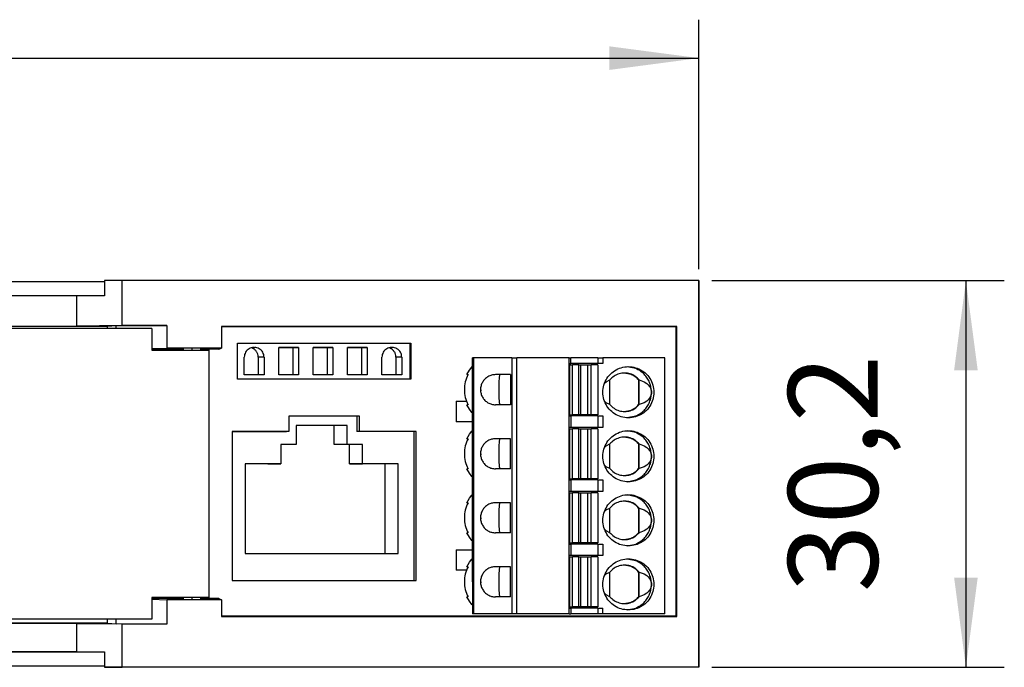
# Model space of a CAD drawing. Units: millimetres. Extents: x -458 to -38, y -314 to -17.
# Drawn here: x -288 to -250, y -201 to -175 of the extents above; entities that cross this region are included whole.
import ezdxf

# ---------------------------------------------------------------- set-up
doc = ezdxf.new("R2010")
doc.units = ezdxf.units.MM
doc.linetypes.add('DOT_CENTER', pattern=[14, 12, -1, 0, -1])
doc.layers.add('1', color=7, linetype='Continuous')
doc.styles.add('CONVERTER_11', font='txt.shx', dxfattribs={"width": 0.9})
doc.dimstyles.new('ME10_DIM_10', dxfattribs={"dimtxt": 7, "dimasz": 7, "dimexe": 3, "dimexo": 1, "dimgap": 4, "dimtad": 1, "dimdec": 1, "dimdsep": 46, "dimtxsty": 'CONVERTER_11', "dimsah": 1, "dimcen": 0.09, "dimclrd": 2, "dimclre": 2, "dimclrt": 3, "dimadec": 0, "dimazin": 0, "dimtfac": 1, "dimtdec": 4, "dimtix": 1, "dimtmove": 0, "dimatfit": 3, "dimfxl": 1, "dimtolj": 1, "dimtzin": 0, "dimarcsym": 0})
doc.dimstyles.new('ME10_DIM_11', dxfattribs={"dimtxt": 7, "dimasz": 7, "dimexe": 3, "dimexo": 1, "dimgap": 4, "dimtad": 1, "dimdec": 1, "dimdsep": 46, "dimtxsty": 'CONVERTER_11', "dimsah": 1, "dimcen": 0.09, "dimclrd": 2, "dimclre": 2, "dimclrt": 3, "dimadec": 0, "dimazin": 0, "dimtfac": 1, "dimtdec": 4, "dimtix": 1, "dimtmove": 0, "dimatfit": 3, "dimfxl": 1, "dimtolj": 1, "dimtzin": 0, "dimarcsym": 0})

# ---------------------------------------------------------------- blocks, each defined once
blk = doc.blocks.new('INJ_PP_TOP_22_5_GY7035-select__4', base_point=(-636.643, -397.35))
at = {"color": 7, "linetype": 'Continuous'}
for p, q in [((-565.756, -374.65), (-632.123, -374.65)), ((-632.123, -376.35), (-632.123, -374.65)), ((-565.756, -374.65), (-565.756, -376.35)), ((-636.307, -376.35), (-636.643, -376.35)), ((-636.307, -383.75), (-636.307, -376.35)), ((-632.123, -376.35), (-636.307, -376.35)), ((-565.756, -376.35), (-561.303, -376.35)), ((-563.303, -376.24), (-563.303, -376.241)), ((-563.303, -376.241), (-563.303, -376.35)), ((-561.953, -376.228), (-561.953, -376.35)), ((-561.303, -376.35), (-561.303, -395.65)), ((-561.303, -376.35), (-561.233, -376.35)), ((-636.48, -383.75), (-636.48, -377.1)), ((-561.265, -380.95), (-561.233, -380.95)), ((-561.265, -391.05), (-561.265, -380.95)), ((-636.48, -383.75), (-635.28, -383.75)), ((-636.307, -383.75), (-636.48, -383.75)), ((-636.307, -383.75), (-635.213, -383.75)), ((-635.28, -383.75), (-635.213, -383.75)), ((-635.28, -383.75), (-635.28, -387.8)), ((-635.213, -383.75), (-635.213, -388.25)), ((-636.48, -388.25), (-636.307, -388.25)), ((-636.48, -394.9), (-636.48, -388.25)), ((-636.307, -395.65), (-636.307, -388.25)), ((-635.213, -388.25), (-636.307, -388.25)), ((-635.28, -387.8), (-635.28, -388.25)), ((-561.233, -391.05), (-561.265, -391.05)), ((-636.307, -395.65), (-636.643, -395.65)), ((-632.123, -395.65), (-636.307, -395.65)), ((-632.123, -397.35), (-632.123, -395.65)), ((-561.303, -395.65), (-565.756, -395.65)), ((-565.756, -395.65), (-565.756, -397.35)), ((-563.303, -395.65), (-563.303, -395.759)), ((-563.303, -395.759), (-563.303, -395.76)), ((-561.953, -395.65), (-561.953, -395.772)), ((-561.233, -395.65), (-561.303, -395.65)), ((-565.756, -397.35), (-632.123, -397.35)), ((-573.112, -397.35), (-625.268, -397.35)), ((-565.756, -397.35), (-573.112, -397.35))]:
    blk.add_line(p, q, dxfattribs=at)
for points, knots in [([(-561.967, -395.65), (-561.981, -395.65), (-562.016, -395.65), (-562.08, -395.65), (-562.166, -395.65), (-562.27, -395.65), (-562.388, -395.65), (-562.538, -395.65), (-562.713, -395.65), (-562.883, -395.65), (-563.02, -395.65), (-563.119, -395.65), (-563.198, -395.65), (-563.255, -395.65), (-563.287, -395.65), (-563.3, -395.65), (-563.302, -395.65)], [0, 0, 0, 0, 0.040502, 0.1053, 0.192451, 0.298228, 0.417812, 0.547613, 0.74876, 0.942091, 1.058256, 1.158166, 1.238825, 1.296493, 1.32878, 1.334719, 1.334719, 1.334719, 1.334719]), ([(-561.954, -395.65), (-561.954, -395.65), (-561.959, -395.65), (-561.963, -395.65), (-561.967, -395.65)], [0, 0, 0, 0, 0.0003927, 0.01290186, 0.01290186, 0.01290186, 0.01290186])]:
    blk.add_open_spline(points, degree=3, knots=knots, dxfattribs=at)
at = {"layer": '1', "color": 2, "linetype": 'DOT_CENTER'}
for p, q in [((-562.628, -376.228), (-562.628, -376.35)), ((-562.628, -395.65), (-562.628, -395.772))]:
    blk.add_line(p, q, dxfattribs=at)
blk = doc.blocks.new('INJ_2___T-select1__5', base_point=(-653.003, -401.1))
at = {"color": 7, "linetype": 'Continuous'}
for p, q in [((-569.944, -371), (-611.5, -371)), ((-569.448, -371), (-569.944, -371)), ((-568.076, -370.9), (-569.448, -370.9)), ((-569.448, -370.9), (-569.448, -372.1)), ((-568.076, -374.406), (-568.076, -370.9)), ((-523.003, -401.1), (-523.003, -370.9)), ((-523.002, -370.9), (-523.003, -370.9)), ((-523.002, -370.9), (-523.002, -401.1)), ((-522.997, -371), (-523.002, -371)), ((-522.997, -371), (-522.997, -401)), ((-571.633, -372.1), (-571.633, -374.452)), ((-569.448, -372.1), (-571.633, -372.1)), ((-609.601, -374.467), (-571.633, -374.452)), ((-569.201, -374.5), (-607.693, -374.5)), ((-568.076, -374.406), (-571.633, -374.452)), ((-568.541, -374.434), (-569.201, -374.5)), ((-569.201, -374.65), (-569.201, -374.5)), ((-568.541, -374.434), (-564.587, -374.407)), ((-568.541, -374.65), (-568.541, -374.434)), ((-564.587, -374.407), (-568.076, -374.406)), ((-564.587, -374.407), (-564.587, -376.176)), ((-560.304, -374.5), (-560.304, -376.179)), ((-560.304, -374.5), (-524.77, -374.5)), ((-524.718, -374.5), (-560.304, -374.5)), ((-524.77, -397.12), (-524.77, -374.5)), ((-524.77, -374.5), (-524.718, -374.5)), ((-524.718, -397.124), (-524.718, -374.5)), ((-565.756, -376.207), (-564.587, -376.176)), ((-560.304, -376.179), (-564.587, -376.176)), ((-560.517, -376.265), (-560.304, -376.179)), ((-559.057, -378.6), (-559.057, -375.8)), ((-559.057, -375.8), (-545.509, -375.8)), ((-557.895, -376.182), (-557.979, -376.165)), ((-557.778, -376.125), (-557.728, -376.125)), ((-555.835, -376.125), (-554.291, -376.125)), ((-555.835, -378.275), (-555.835, -376.125)), ((-554.744, -376.125), (-555.835, -376.125)), ((-554.291, -376.125), (-554.744, -376.125)), ((-554.744, -376.125), (-554.744, -378.275)), ((-554.291, -376.125), (-554.291, -378.275)), ((-552.054, -376.125), (-553.145, -376.125)), ((-553.145, -378.275), (-553.145, -376.125)), ((-553.145, -376.125), (-551.601, -376.125)), ((-551.601, -376.125), (-552.054, -376.125)), ((-552.054, -376.125), (-552.054, -378.275)), ((-551.601, -376.125), (-551.601, -378.275)), ((-550.456, -378.275), (-550.456, -376.125)), ((-549.365, -376.125), (-550.456, -376.125)), ((-550.456, -376.125), (-548.911, -376.125)), ((-548.911, -376.125), (-549.365, -376.125)), ((-549.365, -376.125), (-549.365, -378.275)), ((-548.911, -376.125), (-548.911, -378.275)), ((-547.136, -376.182), (-547.22, -376.165)), ((-547.019, -376.125), (-546.969, -376.125)), ((-545.599, -375.8), (-545.599, -378.6)), ((-545.509, -375.8), (-545.509, -378.6)), ((-563.36, -376.265), (-565.756, -376.265)), ((-563.36, -376.265), (-563.303, -376.241)), ((-561.903, -376.239), (-561.953, -376.26)), ((-560.517, -376.265), (-561.953, -376.265)), ((-561.903, -376.239), (-561.903, -376.234)), ((-558.525, -378.275), (-558.525, -376.875)), ((-557.434, -376.875), (-557.434, -378.275)), ((-556.981, -376.875), (-556.981, -378.275)), ((-547.766, -378.275), (-547.766, -376.875)), ((-546.675, -376.875), (-546.675, -378.275)), ((-546.222, -376.875), (-546.222, -378.275)), ((-540.616, -376.925), (-540.686, -376.925)), ((-540.686, -379.425), (-540.686, -376.925)), ((-537.627, -376.925), (-540.616, -376.925)), ((-540.616, -376.925), (-540.616, -396.925)), ((-537.627, -376.925), (-537.229, -376.925)), ((-537.627, -376.925), (-537.627, -396.925)), ((-533.145, -376.925), (-537.229, -376.925)), ((-537.229, -396.925), (-537.229, -376.925)), ((-533.145, -376.925), (-533.013, -376.925)), ((-533.145, -377.375), (-533.145, -376.925)), ((-530.902, -376.925), (-533.013, -376.925)), ((-533.013, -377.375), (-533.013, -376.925)), ((-530.902, -376.925), (-530.499, -376.925)), ((-530.902, -376.925), (-530.902, -377.375)), ((-530.499, -376.925), (-530.499, -377.375)), ((-525.673, -376.925), (-530.499, -376.925)), ((-525.673, -396.925), (-525.673, -376.925)), ((-540.935, -377.901), (-540.74, -377.657)), ((-540.74, -377.657), (-540.686, -377.599)), ((-533.145, -381.475), (-533.145, -377.375)), ((-533.145, -377.375), (-533.013, -377.375)), ((-533.079, -377.475), (-532.888, -377.475)), ((-533.079, -381.375), (-533.079, -377.475)), ((-530.902, -377.375), (-533.013, -377.375)), ((-532.375, -377.475), (-532.888, -377.475)), ((-532.888, -381.375), (-532.888, -377.475)), ((-532.375, -381.375), (-532.375, -377.475)), ((-532.375, -377.475), (-532.26, -377.475)), ((-532.26, -377.475), (-531.676, -377.475)), ((-531.676, -377.475), (-531.409, -377.475)), ((-530.896, -377.475), (-531.409, -377.475)), ((-531.409, -381.375), (-531.409, -377.475)), ((-531.012, -377.375), (-531.012, -377.475)), ((-531.003, -377.375), (-531.003, -377.475)), ((-530.499, -377.375), (-530.902, -377.375)), ((-530.896, -377.475), (-530.896, -381.375)), ((-527.939, -377.777), (-528.607, -377.644)), ((-556.981, -378.275), (-558.525, -378.275)), ((-554.291, -378.275), (-555.835, -378.275)), ((-551.601, -378.275), (-553.145, -378.275)), ((-548.911, -378.275), (-550.456, -378.275)), ((-546.222, -378.275), (-547.766, -378.275)), ((-541.139, -378.25), (-540.935, -377.901)), ((-541.139, -378.25), (-541.039, -378.25)), ((-541.043, -378.26), (-541.11, -378.25)), ((-537.727, -378.25), (-538.897, -378.25)), ((-537.727, -378.25), (-537.727, -380.6)), ((-528.287, -378.239), (-528.833, -378.13)), ((-545.509, -378.6), (-559.057, -378.6)), ((-530.361, -378.9), (-530.246, -378.804)), ((-530.246, -378.804), (-529.953, -378.662)), ((-529.953, -380.588), (-529.953, -378.662)), ((-527.714, -378.662), (-527.662, -378.662)), ((-527.714, -378.662), (-527.714, -380.588)), ((-527.662, -378.662), (-527.285, -378.804)), ((-527.662, -380.588), (-527.662, -378.662)), ((-527.285, -378.804), (-527.08, -378.937)), ((-527.08, -378.937), (-526.972, -379.033)), ((-526.972, -379.033), (-526.856, -379.173)), ((-526.856, -379.173), (-526.79, -379.284)), ((-540.686, -384.425), (-540.686, -379.425)), ((-540.043, -379.425), (-540.051, -379.34)), ((-540.043, -379.425), (-540.051, -379.51)), ((-526.79, -379.966), (-526.856, -380.077)), ((-526.79, -379.284), (-526.729, -379.455)), ((-526.729, -379.795), (-526.79, -379.966)), ((-526.729, -379.455), (-526.714, -379.541)), ((-526.714, -379.709), (-526.729, -379.795)), ((-526.714, -379.541), (-526.709, -379.625)), ((-526.709, -379.625), (-526.714, -379.709)), ((-541.975, -380.325), (-541.153, -380.325)), ((-541.975, -380.325), (-541.975, -381.925)), ((-540.935, -380.949), (-541.139, -380.6)), ((-541.039, -380.6), (-541.139, -380.6)), ((-541.043, -380.59), (-541.11, -380.6)), ((-537.727, -380.6), (-538.897, -380.6)), ((-530.246, -380.446), (-530.361, -380.35)), ((-529.953, -380.588), (-530.246, -380.446)), ((-527.662, -380.588), (-527.714, -380.588)), ((-527.285, -380.446), (-527.662, -380.588)), ((-527.08, -380.313), (-527.285, -380.446)), ((-526.972, -380.216), (-527.08, -380.313)), ((-526.856, -380.077), (-526.972, -380.216)), ((-555.038, -381.485), (-555.038, -382.685)), ((-549.528, -381.485), (-555.038, -381.485)), ((-549.722, -381.485), (-549.722, -382.685)), ((-549.528, -382.685), (-549.528, -381.485)), ((-540.74, -381.192), (-540.935, -380.949)), ((-540.686, -381.25), (-540.74, -381.192)), ((-533.145, -381.475), (-533.013, -381.475)), ((-533.145, -382.375), (-533.145, -381.475)), ((-533.079, -381.375), (-532.888, -381.375)), ((-530.902, -381.475), (-533.013, -381.475)), ((-533.013, -381.475), (-533.013, -382.375)), ((-532.375, -381.375), (-532.888, -381.375)), ((-532.26, -381.375), (-532.375, -381.375)), ((-531.676, -381.375), (-532.26, -381.375)), ((-531.409, -381.375), (-531.676, -381.375)), ((-530.896, -381.375), (-531.409, -381.375)), ((-531.012, -381.375), (-531.012, -381.475)), ((-531.003, -381.375), (-531.003, -381.475)), ((-530.902, -381.475), (-530.499, -381.475)), ((-530.902, -381.475), (-530.902, -382.375)), ((-530.499, -381.475), (-530.499, -382.375)), ((-528.833, -381.12), (-528.287, -381.011)), ((-528.607, -381.606), (-527.939, -381.473)), ((-551.494, -382.215), (-554.47, -382.215)), ((-554.47, -382.215), (-554.47, -383.715)), ((-550.485, -382.215), (-554.47, -382.215)), ((-550.485, -382.215), (-551.494, -382.215)), ((-551.494, -383.715), (-551.494, -382.215)), ((-550.485, -383.715), (-550.485, -382.215)), ((-540.686, -381.925), (-541.975, -381.925)), ((-555.038, -382.685), (-559.471, -382.685)), ((-559.471, -382.685), (-555.233, -382.685)), ((-559.471, -382.685), (-559.471, -394.316)), ((-549.528, -382.685), (-549.722, -382.685)), ((-545.095, -382.684), (-549.528, -382.685)), ((-545.289, -382.685), (-545.289, -394.316)), ((-545.094, -394.316), (-545.095, -382.684)), ((-541.139, -383.25), (-540.935, -382.901)), ((-540.935, -382.901), (-540.74, -382.657)), ((-540.74, -382.657), (-540.686, -382.599)), ((-533.145, -386.475), (-533.145, -382.375)), ((-533.013, -382.375), (-533.145, -382.375)), ((-533.079, -386.375), (-533.079, -382.475)), ((-533.079, -382.475), (-532.888, -382.475)), ((-530.902, -382.375), (-533.013, -382.375)), ((-532.375, -382.475), (-532.888, -382.475)), ((-532.888, -386.375), (-532.888, -382.475)), ((-532.375, -382.475), (-532.26, -382.475)), ((-532.375, -386.375), (-532.375, -382.475)), ((-532.26, -382.475), (-531.676, -382.475)), ((-531.676, -382.475), (-531.409, -382.475)), ((-531.409, -386.375), (-531.409, -382.475)), ((-530.896, -382.475), (-531.409, -382.475)), ((-531.012, -382.375), (-531.012, -382.475)), ((-531.003, -382.375), (-531.003, -382.475)), ((-530.499, -382.375), (-530.902, -382.375)), ((-530.896, -382.475), (-530.896, -386.375)), ((-527.939, -382.777), (-528.607, -382.644)), ((-555.479, -383.715), (-555.665, -383.715)), ((-555.665, -383.715), (-555.665, -385.215)), ((-554.47, -383.715), (-555.665, -383.715)), ((-554.47, -383.715), (-555.479, -383.715)), ((-550.299, -383.715), (-551.494, -383.715)), ((-550.485, -383.715), (-551.494, -383.715)), ((-549.289, -383.715), (-550.485, -383.715)), ((-550.299, -385.215), (-550.299, -383.715)), ((-549.289, -383.715), (-550.299, -383.715)), ((-549.289, -385.215), (-549.289, -383.715)), ((-541.139, -383.25), (-541.039, -383.25)), ((-541.043, -383.26), (-541.11, -383.25)), ((-537.727, -383.25), (-538.897, -383.25)), ((-537.727, -385.6), (-537.727, -383.25)), ((-530.361, -383.9), (-530.246, -383.804)), ((-530.246, -383.804), (-529.953, -383.662)), ((-529.953, -385.588), (-529.953, -383.662)), ((-528.287, -383.239), (-528.833, -383.13)), ((-527.714, -383.662), (-527.662, -383.662)), ((-527.714, -383.662), (-527.714, -385.588)), ((-527.662, -385.588), (-527.662, -383.662)), ((-527.662, -383.662), (-527.285, -383.804)), ((-527.285, -383.804), (-527.08, -383.937)), ((-540.686, -389.425), (-540.686, -384.425)), ((-540.043, -384.425), (-540.051, -384.34)), ((-540.043, -384.425), (-540.051, -384.51)), ((-527.08, -383.937), (-526.972, -384.033)), ((-526.972, -384.033), (-526.856, -384.173)), ((-526.856, -384.173), (-526.79, -384.284)), ((-526.79, -384.284), (-526.729, -384.455)), ((-526.729, -384.455), (-526.714, -384.541)), ((-526.714, -384.541), (-526.709, -384.625)), ((-526.709, -384.625), (-526.714, -384.709)), ((-556.674, -385.215), (-558.454, -385.215)), ((-555.665, -385.215), (-558.454, -385.215)), ((-558.454, -385.215), (-558.454, -392.215)), ((-556.674, -385.215), (-555.665, -385.215)), ((-550.299, -385.215), (-549.289, -385.215)), ((-547.509, -385.215), (-550.299, -385.215)), ((-546.5, -385.215), (-549.289, -385.215)), ((-546.5, -385.215), (-547.509, -385.215)), ((-547.509, -392.215), (-547.509, -385.215)), ((-546.5, -392.215), (-546.5, -385.215)), ((-530.246, -385.446), (-530.361, -385.35)), ((-527.08, -385.313), (-527.285, -385.446)), ((-526.972, -385.216), (-527.08, -385.313)), ((-526.856, -385.077), (-526.972, -385.216)), ((-526.79, -384.966), (-526.856, -385.077)), ((-526.729, -384.795), (-526.79, -384.966)), ((-526.714, -384.709), (-526.729, -384.795)), ((-541.039, -385.6), (-541.139, -385.6)), ((-540.935, -385.949), (-541.139, -385.6)), ((-541.043, -385.59), (-541.11, -385.6)), ((-540.74, -386.192), (-540.935, -385.949)), ((-537.727, -385.6), (-538.897, -385.6)), ((-529.953, -385.588), (-530.246, -385.446)), ((-528.833, -386.12), (-528.287, -386.011)), ((-527.662, -385.588), (-527.714, -385.588)), ((-527.285, -385.446), (-527.662, -385.588)), ((-540.686, -386.25), (-540.74, -386.192)), ((-533.145, -386.475), (-533.013, -386.475)), ((-533.145, -387.375), (-533.145, -386.475)), ((-533.079, -386.375), (-532.888, -386.375)), ((-533.013, -386.475), (-533.013, -387.375)), ((-530.902, -386.475), (-533.013, -386.475)), ((-532.375, -386.375), (-532.888, -386.375)), ((-532.26, -386.375), (-532.375, -386.375)), ((-531.676, -386.375), (-532.26, -386.375)), ((-531.409, -386.375), (-531.676, -386.375)), ((-530.896, -386.375), (-531.409, -386.375)), ((-531.012, -386.375), (-531.012, -386.475)), ((-531.003, -386.375), (-531.003, -386.475)), ((-530.902, -386.475), (-530.499, -386.475)), ((-530.902, -386.475), (-530.902, -387.375)), ((-530.499, -386.475), (-530.499, -387.375)), ((-528.607, -386.606), (-527.939, -386.473)), ((-540.935, -387.901), (-540.74, -387.657)), ((-540.74, -387.657), (-540.686, -387.599)), ((-533.013, -387.375), (-533.145, -387.375)), ((-533.145, -391.475), (-533.145, -387.375)), ((-533.079, -391.375), (-533.079, -387.475)), ((-533.079, -387.475), (-532.888, -387.475)), ((-530.902, -387.375), (-533.013, -387.375)), ((-532.888, -391.375), (-532.888, -387.475)), ((-532.375, -387.475), (-532.888, -387.475)), ((-532.375, -387.475), (-532.26, -387.475)), ((-532.375, -391.375), (-532.375, -387.475)), ((-532.26, -387.475), (-531.676, -387.475)), ((-531.676, -387.475), (-531.409, -387.475)), ((-530.896, -387.475), (-531.409, -387.475)), ((-531.409, -391.375), (-531.409, -387.475)), ((-531.012, -387.375), (-531.012, -387.475)), ((-531.003, -387.375), (-531.003, -387.475)), ((-530.499, -387.375), (-530.902, -387.375)), ((-530.896, -387.475), (-530.896, -391.375)), ((-527.939, -387.777), (-528.607, -387.644)), ((-541.139, -388.25), (-540.935, -387.901)), ((-541.139, -388.25), (-541.039, -388.25)), ((-541.043, -388.26), (-541.11, -388.25)), ((-537.727, -388.25), (-538.897, -388.25)), ((-537.727, -390.6), (-537.727, -388.25)), ((-528.287, -388.239), (-528.833, -388.13)), ((-530.361, -388.9), (-530.246, -388.804)), ((-530.246, -388.804), (-529.953, -388.662)), ((-529.953, -390.588), (-529.953, -388.662)), ((-527.714, -388.662), (-527.662, -388.662)), ((-527.714, -388.662), (-527.714, -390.588)), ((-527.662, -390.588), (-527.662, -388.662)), ((-527.662, -388.662), (-527.285, -388.804)), ((-527.285, -388.804), (-527.08, -388.937)), ((-527.08, -388.937), (-526.972, -389.033)), ((-526.972, -389.033), (-526.856, -389.173)), ((-526.856, -389.173), (-526.79, -389.284)), ((-540.686, -394.425), (-540.686, -389.425)), ((-540.043, -389.425), (-540.051, -389.34)), ((-540.043, -389.425), (-540.051, -389.51)), ((-526.79, -389.966), (-526.856, -390.077)), ((-526.79, -389.284), (-526.729, -389.455)), ((-526.729, -389.795), (-526.79, -389.966)), ((-526.729, -389.455), (-526.714, -389.541)), ((-526.714, -389.709), (-526.729, -389.795)), ((-526.714, -389.541), (-526.709, -389.625)), ((-526.709, -389.625), (-526.714, -389.709)), ((-541.039, -390.6), (-541.139, -390.6)), ((-540.935, -390.949), (-541.139, -390.6)), ((-541.043, -390.59), (-541.11, -390.6)), ((-537.727, -390.6), (-538.897, -390.6)), ((-530.246, -390.446), (-530.361, -390.35)), ((-529.953, -390.588), (-530.246, -390.446)), ((-527.662, -390.588), (-527.714, -390.588)), ((-527.285, -390.446), (-527.662, -390.588)), ((-527.08, -390.313), (-527.285, -390.446)), ((-526.972, -390.216), (-527.08, -390.313)), ((-526.856, -390.077), (-526.972, -390.216)), ((-540.74, -391.192), (-540.935, -390.949)), ((-540.686, -391.25), (-540.74, -391.192)), ((-533.145, -392.375), (-533.145, -391.475)), ((-533.145, -391.475), (-533.013, -391.475)), ((-533.079, -391.375), (-532.888, -391.375)), ((-533.013, -391.475), (-533.013, -392.375)), ((-530.902, -391.475), (-533.013, -391.475)), ((-532.375, -391.375), (-532.888, -391.375)), ((-532.26, -391.375), (-532.375, -391.375)), ((-531.676, -391.375), (-532.26, -391.375)), ((-531.409, -391.375), (-531.676, -391.375)), ((-530.896, -391.375), (-531.409, -391.375)), ((-531.012, -391.375), (-531.012, -391.475)), ((-531.003, -391.375), (-531.003, -391.475)), ((-530.902, -391.475), (-530.902, -392.375)), ((-530.902, -391.475), (-530.499, -391.475)), ((-530.499, -391.475), (-530.499, -392.375)), ((-528.833, -391.12), (-528.287, -391.011)), ((-528.607, -391.606), (-527.939, -391.473)), ((-558.454, -392.215), (-546.5, -392.215)), ((-541.975, -391.925), (-540.686, -391.925)), ((-541.975, -391.925), (-541.975, -393.525)), ((-541.139, -393.25), (-540.935, -392.901)), ((-540.935, -392.901), (-540.74, -392.657)), ((-540.74, -392.657), (-540.686, -392.599)), ((-533.145, -396.475), (-533.145, -392.375)), ((-533.013, -392.375), (-533.145, -392.375)), ((-533.079, -396.375), (-533.079, -392.475)), ((-533.079, -392.475), (-532.888, -392.475)), ((-530.902, -392.375), (-533.013, -392.375)), ((-532.375, -392.475), (-532.888, -392.475)), ((-532.888, -396.375), (-532.888, -392.475)), ((-532.375, -392.475), (-532.26, -392.475)), ((-532.375, -396.375), (-532.375, -392.475)), ((-532.26, -392.475), (-531.676, -392.475)), ((-531.676, -392.475), (-531.409, -392.475)), ((-531.409, -396.375), (-531.409, -392.475)), ((-530.896, -392.475), (-531.409, -392.475)), ((-531.012, -392.375), (-531.012, -392.475)), ((-531.003, -392.375), (-531.003, -392.475)), ((-530.499, -392.375), (-530.902, -392.375)), ((-530.896, -392.475), (-530.896, -396.375)), ((-527.939, -392.777), (-528.607, -392.644)), ((-541.153, -393.525), (-541.975, -393.525)), ((-541.139, -393.25), (-541.039, -393.25)), ((-541.043, -393.26), (-541.11, -393.25)), ((-537.727, -393.25), (-538.897, -393.25)), ((-537.727, -395.6), (-537.727, -393.25)), ((-530.361, -393.9), (-530.246, -393.804)), ((-530.246, -393.804), (-529.953, -393.662)), ((-529.953, -395.588), (-529.953, -393.662)), ((-528.287, -393.239), (-528.833, -393.13)), ((-527.714, -393.662), (-527.662, -393.662)), ((-527.714, -393.662), (-527.714, -395.588)), ((-527.662, -393.662), (-527.285, -393.804)), ((-527.662, -395.588), (-527.662, -393.662)), ((-527.285, -393.804), (-527.08, -393.937)), ((-559.471, -394.316), (-545.094, -394.316)), ((-540.686, -394.425), (-540.686, -396.925)), ((-540.043, -394.425), (-540.051, -394.34)), ((-540.043, -394.425), (-540.051, -394.51)), ((-527.08, -393.937), (-526.972, -394.033)), ((-526.972, -394.033), (-526.856, -394.173)), ((-526.856, -394.173), (-526.79, -394.284)), ((-526.79, -394.284), (-526.729, -394.455)), ((-526.729, -394.455), (-526.714, -394.541)), ((-526.714, -394.541), (-526.709, -394.625)), ((-526.709, -394.625), (-526.714, -394.709)), ((-530.246, -395.446), (-530.361, -395.35)), ((-527.08, -395.313), (-527.285, -395.446)), ((-526.972, -395.216), (-527.08, -395.313)), ((-526.856, -395.077), (-526.972, -395.216)), ((-526.79, -394.966), (-526.856, -395.077)), ((-526.729, -394.795), (-526.79, -394.966)), ((-526.714, -394.709), (-526.729, -394.795)), ((-563.361, -395.735), (-565.756, -395.735)), ((-565.756, -395.792), (-564.587, -395.824)), ((-560.304, -395.821), (-564.587, -395.824)), ((-564.587, -395.824), (-564.587, -397.739)), ((-563.361, -395.735), (-563.303, -395.759)), ((-560.517, -395.735), (-561.953, -395.735)), ((-561.903, -395.761), (-561.953, -395.74)), ((-561.903, -395.761), (-561.903, -395.766)), ((-561.9, -395.765), (-561.903, -395.761)), ((-560.517, -395.735), (-560.304, -395.821)), ((-560.304, -395.821), (-560.304, -397.141)), ((-540.935, -395.949), (-541.139, -395.6)), ((-541.039, -395.6), (-541.139, -395.6)), ((-541.043, -395.59), (-541.11, -395.6)), ((-540.74, -396.193), (-540.935, -395.949)), ((-537.727, -395.6), (-538.897, -395.6)), ((-529.953, -395.588), (-530.246, -395.446)), ((-528.833, -396.12), (-528.287, -396.011)), ((-527.662, -395.588), (-527.714, -395.588)), ((-527.285, -395.446), (-527.662, -395.588)), ((-540.686, -396.25), (-540.74, -396.193)), ((-540.616, -396.925), (-540.686, -396.925)), ((-537.627, -396.925), (-540.616, -396.925)), ((-537.229, -396.925), (-537.627, -396.925)), ((-533.145, -396.925), (-537.229, -396.925)), ((-533.145, -396.925), (-533.145, -396.475)), ((-533.145, -396.475), (-533.013, -396.475)), ((-533.145, -396.925), (-533.013, -396.925)), ((-533.079, -396.375), (-532.888, -396.375)), ((-533.013, -396.475), (-533.013, -396.925)), ((-530.902, -396.475), (-533.013, -396.475)), ((-530.902, -396.925), (-533.013, -396.925)), ((-532.375, -396.375), (-532.888, -396.375)), ((-532.26, -396.375), (-532.375, -396.375)), ((-531.676, -396.375), (-532.26, -396.375)), ((-531.409, -396.375), (-531.676, -396.375)), ((-530.896, -396.375), (-531.409, -396.375)), ((-531.012, -396.375), (-531.012, -396.475)), ((-531.003, -396.375), (-531.003, -396.475)), ((-530.902, -396.475), (-530.499, -396.475)), ((-530.902, -396.475), (-530.902, -396.925)), ((-530.499, -396.925), (-530.902, -396.925)), ((-530.499, -396.925), (-530.499, -396.475)), ((-525.673, -396.925), (-530.499, -396.925)), ((-528.607, -396.606), (-527.939, -396.473)), ((-571.633, -397.694), (-609.601, -397.679)), ((-569.201, -397.646), (-607.693, -397.646)), ((-571.633, -397.694), (-571.633, -399.9)), ((-568.076, -397.74), (-571.633, -397.694)), ((-569.201, -397.646), (-569.201, -397.35)), ((-569.201, -397.646), (-568.541, -397.712)), ((-568.541, -397.712), (-568.541, -397.35)), ((-564.587, -397.739), (-568.541, -397.712)), ((-524.77, -397.12), (-560.304, -397.12)), ((-560.304, -397.141), (-524.718, -397.124)), ((-524.77, -397.12), (-524.718, -397.124)), ((-564.587, -397.739), (-568.076, -397.74)), ((-568.076, -401.1), (-568.076, -397.74)), ((-611.5, -399.9), (-569.944, -399.9)), ((-571.633, -399.9), (-569.448, -399.9)), ((-569.944, -399.9), (-569.448, -399.9)), ((-569.448, -399.9), (-569.448, -401.1)), ((-569.944, -401), (-611.5, -401)), ((-569.448, -401), (-569.944, -401)), ((-569.448, -401.1), (-568.076, -401.1)), ((-523.002, -401.1), (-523.003, -401.1)), ((-522.997, -401), (-523.002, -401))]:
    blk.add_line(p, q, dxfattribs=at)
at = {"color": 2, "linetype": 'Continuous'}
for p, q in [((-546.969, -376.125), (-547.019, -376.125)), ((-556.981, -376.875), (-557.434, -376.875)), ((-546.222, -376.875), (-546.675, -376.875)), ((-532.26, -377.475), (-532.26, -381.375)), ((-531.676, -381.375), (-531.676, -377.475)), ((-532.26, -382.475), (-532.26, -386.375)), ((-531.676, -386.375), (-531.676, -382.475)), ((-532.26, -387.475), (-532.26, -391.375)), ((-531.676, -391.375), (-531.676, -387.475)), ((-532.26, -392.475), (-532.26, -396.375)), ((-531.676, -396.375), (-531.676, -392.475))]:
    blk.add_line(p, q, dxfattribs=at)
at = {"color": 7, "linetype": 'Continuous'}
for points, knots in [([(-523.003, -370.9), (-530.498, -370.9), (-545.522, -370.9), (-560.546, -370.9), (-568.076, -370.9)], [0, 0, 0, 0, 22.482828, 45.072761, 45.072761, 45.072761, 45.072761]), ([(-571.633, -372.1), (-577.957, -372.1), (-590.613, -372.1), (-603.27, -372.1), (-609.601, -372.1)], [0, 0, 0, 0, 18.973303, 37.968515, 37.968515, 37.968515, 37.968515]), ([(-557.778, -376.125), (-557.843, -376.13), (-557.973, -376.14), (-558.155, -376.219), (-558.312, -376.338), (-558.431, -376.496), (-558.51, -376.679), (-558.52, -376.81), (-558.525, -376.875)], [0, 0, 0, 0, 0.195057, 0.39021, 0.585531, 0.781044, 0.976725, 1.172501, 1.172501, 1.172501, 1.172501]), ([(-557.434, -376.875), (-557.44, -376.801), (-557.453, -376.654), (-557.552, -376.453), (-557.699, -376.284), (-557.83, -376.216), (-557.895, -376.182)], [0, 0, 0, 0, 0.2200793, 0.4400238, 0.6597438, 0.8792253, 0.8792253, 0.8792253, 0.8792253]), ([(-556.981, -376.875), (-556.986, -376.81), (-556.995, -376.679), (-557.074, -376.496), (-557.193, -376.338), (-557.35, -376.219), (-557.532, -376.14), (-557.663, -376.13), (-557.728, -376.125)], [0, 0, 0, 0, 0.195776, 0.391455, 0.586968, 0.782287, 0.97744, 1.172496, 1.172496, 1.172496, 1.172496]), ([(-547.019, -376.125), (-547.084, -376.13), (-547.214, -376.14), (-547.397, -376.219), (-547.553, -376.339), (-547.673, -376.496), (-547.751, -376.679), (-547.761, -376.81), (-547.766, -376.875)], [0, 0, 0, 0, 0.195058, 0.390212, 0.585534, 0.781048, 0.97673, 1.172507, 1.172507, 1.172507, 1.172507]), ([(-546.675, -376.875), (-546.681, -376.801), (-546.694, -376.654), (-546.793, -376.453), (-546.94, -376.284), (-547.071, -376.216), (-547.136, -376.182)], [0, 0, 0, 0, 0.2200796, 0.4400243, 0.6597446, 0.8792264, 0.8792264, 0.8792264, 0.8792264]), ([(-546.222, -376.875), (-546.227, -376.81), (-546.237, -376.679), (-546.315, -376.496), (-546.434, -376.339), (-546.591, -376.219), (-546.773, -376.14), (-546.904, -376.13), (-546.969, -376.125)], [0, 0, 0, 0, 0.195776, 0.391455, 0.586968, 0.782287, 0.97744, 1.172496, 1.172496, 1.172496, 1.172496]), ([(-528.512, -381.625), (-528.323, -381.609), (-527.943, -381.577), (-527.42, -381.328), (-526.986, -380.953), (-526.675, -380.467), (-526.513, -379.913), (-526.513, -379.336), (-526.675, -378.783), (-526.986, -378.297), (-527.42, -377.92), (-527.943, -377.68), (-528.512, -377.598), (-529.082, -377.68), (-529.605, -377.92), (-530.039, -378.297), (-530.35, -378.783), (-530.511, -379.336), (-530.511, -379.913), (-530.35, -380.467), (-530.039, -380.953), (-529.605, -381.328), (-529.082, -381.577), (-528.702, -381.609), (-528.512, -381.625)], [0, 0, 0, 0, 0.567107, 1.13455, 1.702555, 2.271173, 2.840259, 3.409518, 3.978603, 4.547221, 5.115227, 5.682669, 6.249776, 6.816884, 7.384326, 7.952332, 8.52095, 9.090035, 9.659294, 10.228379, 10.796997, 11.365003, 11.932445, 12.499553, 12.499553, 12.499553, 12.499553]), ([(-541.039, -378.25), (-541.121, -378.437), (-541.287, -378.81), (-541.353, -379.425), (-541.287, -380.039), (-541.121, -380.413), (-541.039, -380.6)], [0, 0, 0, 0, 0.609787, 1.219841, 1.829895, 2.439682, 2.439682, 2.439682, 2.439682]), ([(-538.897, -378.25), (-538.999, -378.258), (-539.204, -378.273), (-539.489, -378.397), (-539.734, -378.584), (-539.923, -378.831), (-540.041, -379.117), (-540.081, -379.425), (-540.041, -379.732), (-539.923, -380.019), (-539.734, -380.265), (-539.489, -380.453), (-539.204, -380.576), (-538.999, -380.592), (-538.897, -380.6)], [0, 0, 0, 0, 0.305573, 0.6113, 0.917292, 1.22359, 1.530154, 1.83687, 2.143586, 2.45015, 2.756448, 3.06244, 3.368167, 3.67374, 3.67374, 3.67374, 3.67374]), ([(-538.545, -378.25), (-538.552, -378.256), (-538.572, -378.274), (-538.582, -378.333), (-538.605, -378.439), (-538.62, -378.613), (-538.637, -378.85), (-538.646, -379.128), (-538.649, -379.425), (-538.646, -379.722), (-538.637, -379.999), (-538.62, -380.237), (-538.605, -380.411), (-538.582, -380.517), (-538.572, -380.576), (-538.552, -380.594), (-538.545, -380.6)], [0, 0, 0, 0, 0.025332, 0.080974, 0.169143, 0.35709, 0.600991, 0.884566, 1.188699, 1.492831, 1.776406, 2.020307, 2.208254, 2.296423, 2.352065, 2.377397, 2.377397, 2.377397, 2.377397]), ([(-527.662, -378.662), (-527.765, -378.558), (-527.97, -378.351), (-528.374, -378.169), (-528.808, -378.103), (-529.242, -378.169), (-529.646, -378.351), (-529.851, -378.558), (-529.953, -378.662)], [0, 0, 0, 0, 0.43434, 0.868236, 1.301866, 1.735497, 2.169393, 2.603732, 2.603732, 2.603732, 2.603732]), ([(-527.714, -378.662), (-527.796, -378.574), (-527.962, -378.398), (-528.179, -378.292), (-528.287, -378.239)], [0, 0, 0, 0, 0.3590942, 0.7178729, 0.7178729, 0.7178729, 0.7178729]), ([(-526.709, -379.625), (-526.716, -379.494), (-526.731, -379.232), (-526.85, -378.855), (-527.034, -378.506), (-527.284, -378.203), (-527.586, -377.948), (-527.821, -377.834), (-527.939, -377.777)], [0, 0, 0, 0, 0.392054, 0.783996, 1.175729, 1.567189, 1.958355, 2.349247, 2.349247, 2.349247, 2.349247]), ([(-527.939, -381.473), (-527.821, -381.416), (-527.586, -381.302), (-527.284, -381.047), (-527.034, -380.743), (-526.85, -380.395), (-526.731, -380.018), (-526.716, -379.756), (-526.709, -379.625)], [0, 0, 0, 0, 0.390893, 0.782058, 1.173519, 1.565252, 1.957193, 2.349247, 2.349247, 2.349247, 2.349247]), ([(-529.953, -380.588), (-529.851, -380.692), (-529.646, -380.899), (-529.242, -381.081), (-528.808, -381.147), (-528.374, -381.081), (-527.97, -380.899), (-527.765, -380.692), (-527.662, -380.588)], [0, 0, 0, 0, 0.43434, 0.868236, 1.301866, 1.735497, 2.169393, 2.603732, 2.603732, 2.603732, 2.603732]), ([(-528.287, -381.011), (-528.179, -380.958), (-527.962, -380.851), (-527.796, -380.676), (-527.714, -380.588)], [0, 0, 0, 0, 0.3587786, 0.7178729, 0.7178729, 0.7178729, 0.7178729]), ([(-528.512, -386.625), (-528.323, -386.609), (-527.943, -386.577), (-527.42, -386.328), (-526.986, -385.953), (-526.675, -385.467), (-526.513, -384.913), (-526.513, -384.336), (-526.675, -383.783), (-526.986, -383.297), (-527.42, -382.92), (-527.943, -382.68), (-528.512, -382.598), (-529.082, -382.68), (-529.605, -382.92), (-530.039, -383.297), (-530.35, -383.783), (-530.511, -384.336), (-530.511, -384.913), (-530.35, -385.467), (-530.039, -385.953), (-529.605, -386.328), (-529.082, -386.577), (-528.702, -386.609), (-528.512, -386.625)], [0, 0, 0, 0, 0.567107, 1.13455, 1.702555, 2.271173, 2.840259, 3.409518, 3.978603, 4.547221, 5.115227, 5.682669, 6.249776, 6.816884, 7.384326, 7.952332, 8.52095, 9.090035, 9.659294, 10.228379, 10.796997, 11.365003, 11.932445, 12.499553, 12.499553, 12.499553, 12.499553]), ([(-526.709, -384.625), (-526.716, -384.494), (-526.731, -384.232), (-526.85, -383.855), (-527.034, -383.506), (-527.284, -383.203), (-527.586, -382.948), (-527.821, -382.834), (-527.939, -382.777)], [0, 0, 0, 0, 0.392054, 0.783996, 1.175729, 1.567189, 1.958355, 2.349248, 2.349248, 2.349248, 2.349248]), ([(-541.039, -383.25), (-541.121, -383.437), (-541.287, -383.81), (-541.353, -384.425), (-541.287, -385.039), (-541.121, -385.413), (-541.039, -385.6)], [0, 0, 0, 0, 0.609787, 1.219841, 1.829895, 2.439682, 2.439682, 2.439682, 2.439682]), ([(-538.897, -383.25), (-538.999, -383.258), (-539.204, -383.273), (-539.489, -383.397), (-539.734, -383.584), (-539.923, -383.831), (-540.041, -384.117), (-540.081, -384.425), (-540.041, -384.732), (-539.923, -385.019), (-539.734, -385.265), (-539.489, -385.453), (-539.204, -385.576), (-538.999, -385.592), (-538.897, -385.6)], [0, 0, 0, 0, 0.305573, 0.6113, 0.917292, 1.22359, 1.530154, 1.83687, 2.143586, 2.45015, 2.756448, 3.06244, 3.368167, 3.67374, 3.67374, 3.67374, 3.67374]), ([(-538.545, -383.25), (-538.552, -383.256), (-538.572, -383.274), (-538.582, -383.333), (-538.605, -383.439), (-538.62, -383.613), (-538.637, -383.85), (-538.646, -384.128), (-538.649, -384.425), (-538.646, -384.722), (-538.637, -384.999), (-538.62, -385.237), (-538.605, -385.411), (-538.582, -385.517), (-538.572, -385.576), (-538.552, -385.594), (-538.545, -385.6)], [0, 0, 0, 0, 0.025332, 0.080974, 0.169143, 0.35709, 0.600991, 0.884566, 1.188699, 1.492831, 1.776406, 2.020307, 2.208254, 2.296423, 2.352065, 2.377397, 2.377397, 2.377397, 2.377397]), ([(-527.662, -383.662), (-527.765, -383.558), (-527.97, -383.351), (-528.374, -383.169), (-528.808, -383.103), (-529.242, -383.169), (-529.646, -383.351), (-529.851, -383.558), (-529.953, -383.662)], [0, 0, 0, 0, 0.43434, 0.868236, 1.301866, 1.735497, 2.169393, 2.603732, 2.603732, 2.603732, 2.603732]), ([(-527.714, -383.662), (-527.796, -383.574), (-527.962, -383.398), (-528.179, -383.292), (-528.287, -383.239)], [0, 0, 0, 0, 0.3590943, 0.717873, 0.717873, 0.717873, 0.717873]), ([(-527.939, -386.473), (-527.821, -386.416), (-527.586, -386.302), (-527.284, -386.047), (-527.034, -385.743), (-526.85, -385.395), (-526.731, -385.018), (-526.716, -384.756), (-526.709, -384.625)], [0, 0, 0, 0, 0.390893, 0.782058, 1.173519, 1.565252, 1.957193, 2.349247, 2.349247, 2.349247, 2.349247]), ([(-529.953, -385.588), (-529.851, -385.692), (-529.646, -385.899), (-529.242, -386.081), (-528.808, -386.147), (-528.374, -386.081), (-527.97, -385.899), (-527.765, -385.692), (-527.662, -385.588)], [0, 0, 0, 0, 0.43434, 0.868236, 1.301866, 1.735497, 2.169393, 2.603732, 2.603732, 2.603732, 2.603732]), ([(-528.287, -386.011), (-528.179, -385.958), (-527.962, -385.851), (-527.796, -385.676), (-527.714, -385.588)], [0, 0, 0, 0, 0.3587786, 0.7178729, 0.7178729, 0.7178729, 0.7178729]), ([(-528.512, -391.625), (-528.323, -391.609), (-527.943, -391.577), (-527.42, -391.328), (-526.986, -390.953), (-526.675, -390.467), (-526.513, -389.913), (-526.513, -389.336), (-526.675, -388.783), (-526.986, -388.297), (-527.42, -387.92), (-527.943, -387.68), (-528.512, -387.598), (-529.082, -387.68), (-529.605, -387.92), (-530.039, -388.297), (-530.35, -388.783), (-530.511, -389.336), (-530.511, -389.913), (-530.35, -390.467), (-530.039, -390.953), (-529.605, -391.328), (-529.082, -391.577), (-528.702, -391.609), (-528.512, -391.625)], [0, 0, 0, 0, 0.567107, 1.13455, 1.702555, 2.271173, 2.840259, 3.409518, 3.978603, 4.547221, 5.115227, 5.682669, 6.249776, 6.816884, 7.384326, 7.952332, 8.52095, 9.090035, 9.659294, 10.228379, 10.796997, 11.365003, 11.932445, 12.499553, 12.499553, 12.499553, 12.499553]), ([(-541.039, -388.25), (-541.121, -388.437), (-541.287, -388.81), (-541.353, -389.425), (-541.287, -390.039), (-541.121, -390.413), (-541.039, -390.6)], [0, 0, 0, 0, 0.609787, 1.219841, 1.829895, 2.439682, 2.439682, 2.439682, 2.439682]), ([(-538.897, -388.25), (-538.999, -388.258), (-539.204, -388.273), (-539.489, -388.397), (-539.734, -388.584), (-539.923, -388.831), (-540.041, -389.117), (-540.081, -389.425), (-540.041, -389.732), (-539.923, -390.019), (-539.734, -390.265), (-539.489, -390.453), (-539.204, -390.576), (-538.999, -390.592), (-538.897, -390.6)], [0, 0, 0, 0, 0.305573, 0.6113, 0.917292, 1.22359, 1.530154, 1.83687, 2.143586, 2.45015, 2.756448, 3.06244, 3.368167, 3.67374, 3.67374, 3.67374, 3.67374]), ([(-538.545, -388.25), (-538.552, -388.256), (-538.572, -388.274), (-538.582, -388.333), (-538.605, -388.439), (-538.62, -388.613), (-538.637, -388.85), (-538.646, -389.128), (-538.649, -389.425), (-538.646, -389.722), (-538.637, -389.999), (-538.62, -390.237), (-538.605, -390.411), (-538.582, -390.517), (-538.572, -390.576), (-538.552, -390.594), (-538.545, -390.6)], [0, 0, 0, 0, 0.025332, 0.080974, 0.169143, 0.35709, 0.600991, 0.884566, 1.188699, 1.492831, 1.776406, 2.020307, 2.208254, 2.296423, 2.352065, 2.377397, 2.377397, 2.377397, 2.377397]), ([(-527.662, -388.662), (-527.765, -388.558), (-527.97, -388.351), (-528.374, -388.169), (-528.808, -388.103), (-529.242, -388.169), (-529.646, -388.351), (-529.851, -388.558), (-529.953, -388.662)], [0, 0, 0, 0, 0.43434, 0.868236, 1.301866, 1.735497, 2.169393, 2.603732, 2.603732, 2.603732, 2.603732]), ([(-527.714, -388.662), (-527.796, -388.574), (-527.962, -388.398), (-528.179, -388.292), (-528.287, -388.239)], [0, 0, 0, 0, 0.3590943, 0.717873, 0.717873, 0.717873, 0.717873]), ([(-526.709, -389.625), (-526.716, -389.494), (-526.731, -389.232), (-526.85, -388.855), (-527.034, -388.506), (-527.284, -388.203), (-527.586, -387.948), (-527.821, -387.834), (-527.939, -387.777)], [0, 0, 0, 0, 0.392054, 0.783996, 1.175729, 1.567189, 1.958355, 2.349247, 2.349247, 2.349247, 2.349247]), ([(-527.939, -391.473), (-527.821, -391.416), (-527.586, -391.302), (-527.284, -391.047), (-527.034, -390.743), (-526.85, -390.395), (-526.731, -390.018), (-526.716, -389.756), (-526.709, -389.625)], [0, 0, 0, 0, 0.390893, 0.782058, 1.173518, 1.565251, 1.957193, 2.349247, 2.349247, 2.349247, 2.349247]), ([(-529.953, -390.588), (-529.851, -390.692), (-529.646, -390.899), (-529.242, -391.081), (-528.808, -391.147), (-528.374, -391.081), (-527.97, -390.899), (-527.765, -390.692), (-527.662, -390.588)], [0, 0, 0, 0, 0.43434, 0.868236, 1.301866, 1.735497, 2.169393, 2.603732, 2.603732, 2.603732, 2.603732]), ([(-528.287, -391.011), (-528.179, -390.958), (-527.962, -390.851), (-527.796, -390.676), (-527.714, -390.588)], [0, 0, 0, 0, 0.3587786, 0.7178729, 0.7178729, 0.7178729, 0.7178729]), ([(-528.512, -396.625), (-528.323, -396.609), (-527.943, -396.577), (-527.42, -396.328), (-526.986, -395.953), (-526.675, -395.467), (-526.513, -394.913), (-526.513, -394.336), (-526.675, -393.783), (-526.986, -393.297), (-527.42, -392.92), (-527.943, -392.68), (-528.512, -392.598), (-529.082, -392.68), (-529.605, -392.92), (-530.039, -393.297), (-530.35, -393.783), (-530.511, -394.336), (-530.511, -394.913), (-530.35, -395.467), (-530.039, -395.953), (-529.605, -396.328), (-529.082, -396.577), (-528.702, -396.609), (-528.512, -396.625)], [0, 0, 0, 0, 0.567107, 1.13455, 1.702555, 2.271173, 2.840259, 3.409518, 3.978603, 4.547221, 5.115227, 5.682669, 6.249776, 6.816884, 7.384326, 7.952332, 8.52095, 9.090035, 9.659294, 10.228379, 10.796997, 11.365003, 11.932445, 12.499553, 12.499553, 12.499553, 12.499553]), ([(-526.709, -394.625), (-526.716, -394.494), (-526.731, -394.232), (-526.85, -393.855), (-527.034, -393.506), (-527.284, -393.203), (-527.586, -392.948), (-527.821, -392.834), (-527.939, -392.777)], [0, 0, 0, 0, 0.392054, 0.783996, 1.175729, 1.567189, 1.958355, 2.349247, 2.349247, 2.349247, 2.349247]), ([(-541.039, -393.25), (-541.121, -393.437), (-541.287, -393.81), (-541.353, -394.425), (-541.287, -395.039), (-541.121, -395.413), (-541.039, -395.6)], [0, 0, 0, 0, 0.609787, 1.219841, 1.829895, 2.439682, 2.439682, 2.439682, 2.439682]), ([(-538.897, -393.25), (-538.999, -393.258), (-539.204, -393.273), (-539.489, -393.397), (-539.734, -393.584), (-539.923, -393.831), (-540.041, -394.117), (-540.081, -394.425), (-540.041, -394.732), (-539.923, -395.019), (-539.734, -395.265), (-539.489, -395.453), (-539.204, -395.576), (-538.999, -395.592), (-538.897, -395.6)], [0, 0, 0, 0, 0.305573, 0.6113, 0.917292, 1.22359, 1.530154, 1.83687, 2.143586, 2.45015, 2.756448, 3.06244, 3.368167, 3.67374, 3.67374, 3.67374, 3.67374]), ([(-538.545, -393.25), (-538.552, -393.256), (-538.572, -393.274), (-538.582, -393.333), (-538.605, -393.439), (-538.62, -393.613), (-538.637, -393.85), (-538.646, -394.128), (-538.649, -394.425), (-538.646, -394.722), (-538.637, -394.999), (-538.62, -395.237), (-538.605, -395.411), (-538.582, -395.517), (-538.572, -395.576), (-538.552, -395.594), (-538.545, -395.6)], [0, 0, 0, 0, 0.025332, 0.080974, 0.169143, 0.35709, 0.600991, 0.884566, 1.188699, 1.492831, 1.776406, 2.020307, 2.208254, 2.296423, 2.352065, 2.377397, 2.377397, 2.377397, 2.377397]), ([(-527.662, -393.662), (-527.765, -393.558), (-527.97, -393.351), (-528.374, -393.169), (-528.808, -393.103), (-529.242, -393.169), (-529.646, -393.351), (-529.851, -393.558), (-529.953, -393.662)], [0, 0, 0, 0, 0.43434, 0.868236, 1.301866, 1.735497, 2.169393, 2.603732, 2.603732, 2.603732, 2.603732]), ([(-527.714, -393.662), (-527.796, -393.574), (-527.962, -393.398), (-528.179, -393.292), (-528.287, -393.239)], [0, 0, 0, 0, 0.3590943, 0.717873, 0.717873, 0.717873, 0.717873]), ([(-527.939, -396.473), (-527.821, -396.416), (-527.586, -396.302), (-527.284, -396.047), (-527.034, -395.743), (-526.85, -395.395), (-526.731, -395.018), (-526.716, -394.756), (-526.709, -394.625)], [0, 0, 0, 0, 0.390893, 0.782058, 1.173519, 1.565252, 1.957193, 2.349247, 2.349247, 2.349247, 2.349247]), ([(-529.953, -395.588), (-529.851, -395.692), (-529.646, -395.899), (-529.242, -396.081), (-528.808, -396.147), (-528.374, -396.081), (-527.97, -395.899), (-527.765, -395.692), (-527.662, -395.588)], [0, 0, 0, 0, 0.43434, 0.868236, 1.301866, 1.735497, 2.169393, 2.603732, 2.603732, 2.603732, 2.603732]), ([(-528.287, -396.011), (-528.179, -395.958), (-527.962, -395.851), (-527.796, -395.676), (-527.714, -395.588)], [0, 0, 0, 0, 0.3587787, 0.7178731, 0.7178731, 0.7178731, 0.7178731]), ([(-571.633, -399.9), (-577.957, -399.9), (-590.613, -399.9), (-603.269, -399.9), (-609.601, -399.9)], [0, 0, 0, 0, 18.973303, 37.968515, 37.968515, 37.968515, 37.968515]), ([(-523.002, -401.1), (-530.724, -401.1), (-546.206, -401.1), (-561.688, -401.1), (-569.448, -401.1)], [0, 0, 0, 0, 23.166167, 46.445869, 46.445869, 46.445869, 46.445869]), ([(-523.003, -401.1), (-530.498, -401.1), (-545.522, -401.1), (-560.546, -401.1), (-568.076, -401.1)], [0, 0, 0, 0, 22.482828, 45.072761, 45.072761, 45.072761, 45.072761])]:
    blk.add_open_spline(points, degree=3, knots=knots, dxfattribs=at)
blk = doc.blocks.new('INJ_21___3_T-select__6', base_point=(-653.003, -401.1))
for name, p in [('INJ_2___T-select1__5', (-653.003, -401.1)), ('INJ_PP_TOP_22_5_GY7035-select__4', (-636.643, -397.35))]:
    blk.add_blockref(name, p)
blk = doc.blocks.new('*D29')
at = {"layer": '1', "color": 2, "linetype": 'Continuous'}
for p, q in [((-522.003, -370.9), (-499.142, -370.9)), ((-502.142, -370.9), (-502.142, -401.1)), ((-522.003, -401.1), (-499.142, -401.1))]:
    blk.add_line(p, q, dxfattribs=at)
at = {"layer": '1', "color": 2}
for points in [[(-501.22, -377.9), (-503.063, -377.9), (-502.142, -370.9)], [(-503.063, -394.1), (-501.22, -394.1), (-502.142, -401.1)]]:
    blk.add_solid(points, dxfattribs=at)
at = {"layer": '1', "color": 3, "insert": (-506.842, -395.241), "char_height": 7, "attachment_point": 7, "rotation": 90, "line_spacing_factor": 0.60024, "style": 'CONVERTER_11'}
blk.add_mtext('30,2', dxfattribs=at)
blk = doc.blocks.new('*D30')
at = {"layer": '1', "color": 2, "linetype": 'Continuous'}
for p, q in [((-653.003, -369.9), (-653.003, -350.533)), ((-522.997, -370), (-522.997, -350.533)), ((-653.003, -353.533), (-522.997, -353.533))]:
    blk.add_line(p, q, dxfattribs=at)
at = {"layer": '1', "color": 2}
for points in [[(-646.003, -352.612), (-646.003, -354.455), (-653.003, -353.533)], [(-529.997, -354.455), (-529.997, -352.612), (-522.997, -353.533)]]:
    blk.add_solid(points, dxfattribs=at)
at = {"layer": '1', "color": 3, "insert": (-596.284, -349.533), "char_height": 7, "attachment_point": 7, "rotation": 0.00014, "line_spacing_factor": 0.60024, "style": 'CONVERTER_11'}
blk.add_mtext('130', dxfattribs=at)
blk = doc.blocks.new('Drfsicht1', base_point=(-588, -386))
blk.add_blockref('INJ_21___3_T-select__6', (-653.003, -401.1))
at = {"layer": '1'}
dim = blk.add_linear_dim(base=(-653.003, -353.533), p1=(-522.997, -371), p2=(-653.003, -370.9), dimstyle='ME10_DIM_11', dxfattribs=at)
dim.commit()
dim.dimension.update_dxf_attribs({"geometry": '*D30', "text_midpoint": (-588.934, -346.033), "text_rotation": 0.00014})
dim = blk.add_linear_dim(base=(-502.142, -370.9), p1=(-523.003, -401.1), p2=(-523.003, -370.9), angle=90, dimstyle='ME10_DIM_10', dxfattribs=at)
dim.commit()
dim.dimension.update_dxf_attribs({"geometry": '*D29', "text_midpoint": (-509.992, -385.616), "text_rotation": 90})
blk = doc.blocks.new('1')
at = {"xscale": 0.5, "yscale": 0.5, "zscale": 0.5}
blk.add_blockref('Drfsicht1', (-294, -193), dxfattribs=at)

msp = doc.modelspace()

# ---------------------------------------------------------------- block references
at = {"layer": '1'}
msp.add_blockref('1', (0, 0), dxfattribs=at)

doc.saveas('drawing.dxf')
